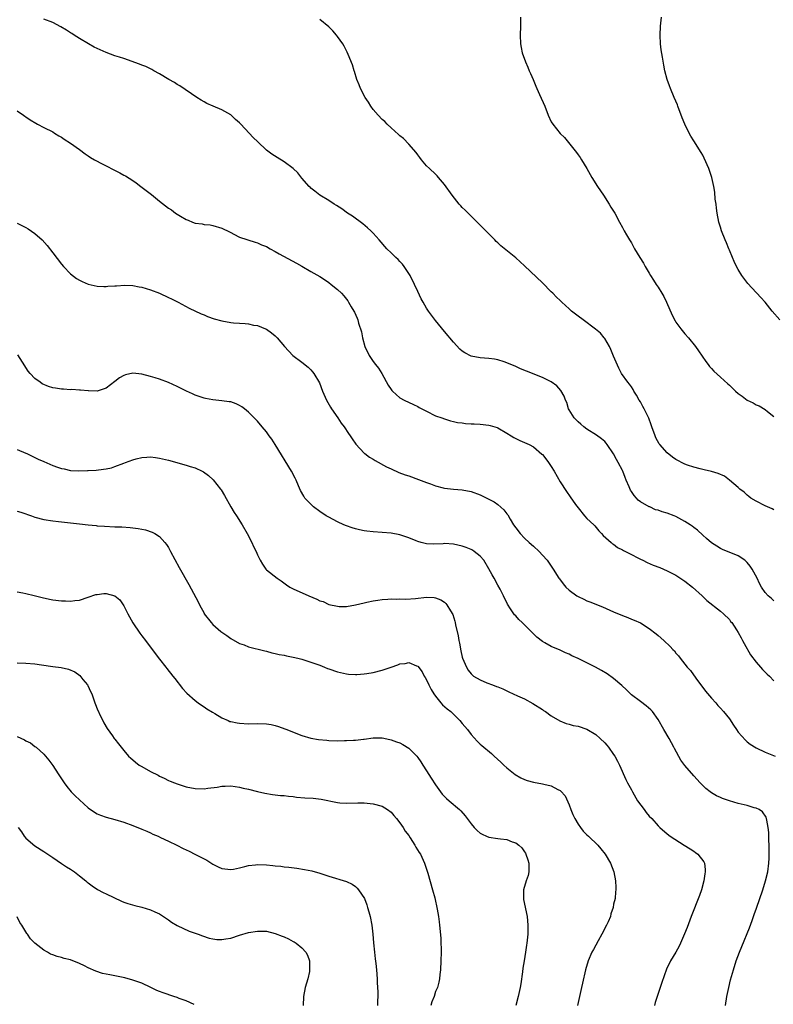
# Model space of a CAD drawing. Units: inches. Extents: x 2505000 to 2508000, y 1542000 to 1545000.
# Drawn here: x 2507292 to 2507461, y 1544253 to 1544474 of the extents above; entities that cross this region are included whole.
import ezdxf

# ---------------------------------------------------------------- set-up
doc = ezdxf.new("R2010")
doc.units = ezdxf.units.IN
doc.header["$MEASUREMENT"] = 0
doc.layers.add('LD25051542_10ft', color=102, linetype='Continuous')

msp = doc.modelspace()

# ---------------------------------------------------------------- linework, layer by layer
at = {"layer": 'LD25051542_10ft'}
for points, elevation in [([(2507404.06, 1544475), (2507404.06, 1544473), (2507404.03, 1544471), (2507404.07, 1544469), (2507404.21, 1544468.21), (2507404.44, 1544467), (2507405.17, 1544465), (2507405.76, 1544463.76), (2507406.05, 1544463), (2507406.36, 1544462.36), (2507406.92, 1544461), (2507407.55, 1544459.55), (2507407.75, 1544459), (2507408.37, 1544457.63), (2507409.52, 1544455), (2507410.29, 1544453), (2507411, 1544451.54), (2507411.31, 1544451), (2507413, 1544448.91), (2507413.96, 1544447.97), (2507414.88, 1544446.88), (2507416.64, 1544444.64), (2507417, 1544444.13), (2507417.48, 1544443.48), (2507417.79, 1544443), (2507419, 1544441.04), (2507420.13, 1544439), (2507421.34, 1544437), (2507422.71, 1544435), (2507424.02, 1544433), (2507424.37, 1544432.37), (2507425.23, 1544431), (2507426.31, 1544429), (2507427, 1544427.76), (2507427.39, 1544427), (2507427.9, 1544426.1), (2507428.56, 1544425), (2507428.74, 1544424.74), (2507429, 1544424.31), (2507429.46, 1544423.46), (2507429.68, 1544423), (2507430.91, 1544421), (2507431.73, 1544419.73), (2507432.11, 1544419), (2507433, 1544417.52), (2507433.28, 1544417), (2507433.96, 1544415.96), (2507434.54, 1544415), (2507435, 1544414.33), (2507435.85, 1544413), (2507436.27, 1544412.27), (2507436.89, 1544411), (2507438.11, 1544408.11), (2507438.8, 1544406.8), (2507439, 1544406.5), (2507440.1, 1544405), (2507441, 1544403.9), (2507441.79, 1544403), (2507443.37, 1544401), (2507444.05, 1544400.05), (2507445.67, 1544397.67), (2507446.22, 1544397), (2507446.55, 1544396.55), (2507447, 1544396.09), (2507447.51, 1544395.51), (2507449, 1544394.15), (2507450.64, 1544392.64), (2507451, 1544392.33), (2507451.69, 1544391.69), (2507452.4, 1544391), (2507453, 1544390.49), (2507453.88, 1544389.88), (2507455, 1544389), (2507456.36, 1544388.36), (2507457, 1544387.94), (2507457.7, 1544387.7), (2507459, 1544386.91), (2507459.57, 1544386.43), (2507461, 1544385.28)], 7480), ([(2507462.32, 1544407), (2507460.58, 1544409), (2507459.02, 1544411.02), (2507458.03, 1544412.03), (2507457.17, 1544413), (2507457, 1544413.17), (2507455.17, 1544415.17), (2507453.77, 1544417), (2507453, 1544418.31), (2507452.58, 1544419), (2507452.1, 1544420.1), (2507451.69, 1544421), (2507451, 1544422.65), (2507450.88, 1544423), (2507450.32, 1544424.32), (2507450.06, 1544425), (2507449.26, 1544427), (2507449, 1544427.82), (2507448.64, 1544429), (2507448.26, 1544431), (2507448.14, 1544432.14), (2507448, 1544433), (2507447.84, 1544434.16), (2507447.7, 1544435.7), (2507447.51, 1544437), (2507447.09, 1544439), (2507446.38, 1544441), (2507445.34, 1544443.34), (2507445, 1544444.01), (2507444.63, 1544444.63), (2507443, 1544447.26), (2507442.31, 1544448.31), (2507441.93, 1544449), (2507440.96, 1544451), (2507440.4, 1544452.4), (2507439.44, 1544455), (2507439.31, 1544455.31), (2507438.63, 1544457), (2507437.79, 1544459), (2507437.56, 1544459.56), (2507437.04, 1544461.04), (2507436.52, 1544463), (2507436.26, 1544464.26), (2507436, 1544466), (2507435.71, 1544467.71), (2507435.54, 1544469), (2507435.42, 1544471), (2507435.52, 1544473), (2507435.65, 1544474.35), (2507435.74, 1544475)], 7490), ([(2507461, 1544343.91), (2507460.42, 1544344.42), (2507459.71, 1544345), (2507459, 1544345.77), (2507458.23, 1544347), (2507457.78, 1544347.78), (2507457.21, 1544349), (2507456.14, 1544351), (2507455.68, 1544351.68), (2507455, 1544352.51), (2507454.75, 1544352.75), (2507454.43, 1544353), (2507453, 1544353.98), (2507449.45, 1544355.45), (2507449, 1544355.67), (2507448.16, 1544356.16), (2507447, 1544356.9), (2507445.89, 1544357.89), (2507445, 1544358.62), (2507443.81, 1544359.81), (2507443, 1544360.34), (2507442.66, 1544360.66), (2507442.18, 1544361), (2507441, 1544361.74), (2507439, 1544362.83), (2507438.62, 1544363), (2507437, 1544363.6), (2507435.88, 1544363.88), (2507435, 1544364.24), (2507434.37, 1544364.37), (2507433.11, 1544365), (2507433, 1544365.04), (2507431, 1544366.16), (2507430.51, 1544366.51), (2507430.17, 1544367), (2507429.59, 1544367.59), (2507429, 1544368.49), (2507428.78, 1544368.78), (2507428.47, 1544369.53), (2507427.79, 1544371), (2507427.57, 1544371.57), (2507427.08, 1544373), (2507427, 1544373.19), (2507426.03, 1544375), (2507425.64, 1544375.64), (2507425, 1544376.92), (2507423.55, 1544379), (2507423.31, 1544379.31), (2507423, 1544379.69), (2507422.29, 1544380.29), (2507421.13, 1544381.13), (2507419, 1544382.5), (2507418.33, 1544383), (2507417.62, 1544383.62), (2507417, 1544384.12), (2507416.14, 1544385), (2507415, 1544386.79), (2507414.88, 1544387), (2507414.45, 1544388.45), (2507414.17, 1544389), (2507413.88, 1544389.88), (2507413.14, 1544391.14), (2507412.21, 1544392.21), (2507411, 1544393.13), (2507409, 1544394.08), (2507405.46, 1544395.46), (2507404.05, 1544396.05), (2507403, 1544396.52), (2507401, 1544397.39), (2507400.43, 1544397.57), (2507399, 1544398.06), (2507398.21, 1544398.21), (2507397, 1544398.37), (2507395, 1544398.51), (2507393, 1544398.88), (2507391.59, 1544399.59), (2507391, 1544399.99), (2507390.46, 1544400.46), (2507389, 1544401.98), (2507387, 1544404.42), (2507385, 1544406.91), (2507384.09, 1544408.09), (2507383.44, 1544409), (2507383, 1544409.65), (2507382.21, 1544411), (2507381.78, 1544411.78), (2507381, 1544413.37), (2507380.25, 1544415), (2507379.28, 1544417), (2507379, 1544417.47), (2507377.97, 1544419), (2507377.55, 1544419.55), (2507377, 1544420.15), (2507376.58, 1544420.58), (2507376.11, 1544421), (2507375, 1544422.11), (2507374.06, 1544423), (2507372.32, 1544425), (2507371, 1544426.47), (2507370.49, 1544427), (2507369.71, 1544427.71), (2507368.63, 1544428.63), (2507366.31, 1544430.31), (2507365.24, 1544431), (2507363.94, 1544431.94), (2507362.73, 1544432.73), (2507362.26, 1544433), (2507361, 1544433.82), (2507359, 1544435), (2507357.91, 1544435.91), (2507357, 1544436.6), (2507356.81, 1544436.81), (2507356.6, 1544437), (2507355, 1544438.82), (2507354.05, 1544440.05), (2507353.05, 1544441), (2507351, 1544442.55), (2507349.46, 1544443.46), (2507348.24, 1544444.24), (2507347, 1544445.17), (2507345.09, 1544447), (2507344, 1544448), (2507343.16, 1544449), (2507341.24, 1544451), (2507341, 1544451.29), (2507340.06, 1544452.06), (2507339, 1544453.07), (2507337, 1544454.18), (2507335.02, 1544455), (2507333.62, 1544455.62), (2507333, 1544456.01), (2507332.36, 1544456.36), (2507331.39, 1544457), (2507327.59, 1544459.59), (2507327, 1544459.92), (2507326.36, 1544460.36), (2507325.11, 1544461), (2507323, 1544462.28), (2507321.71, 1544463), (2507321.27, 1544463.27), (2507319.92, 1544463.92), (2507319, 1544464.27), (2507318.49, 1544464.49), (2507315, 1544465.7), (2507314, 1544466.01), (2507313, 1544466.35), (2507311, 1544467.07), (2507309.66, 1544467.66), (2507308.31, 1544468.31), (2507307.03, 1544469), (2507305, 1544470.25), (2507303.83, 1544471), (2507303.34, 1544471.34), (2507303, 1544471.54), (2507302.13, 1544472.13), (2507300.86, 1544472.86), (2507299, 1544473.83), (2507297, 1544474.59)], 7460), ([(2507461, 1544364.32), (2507460.59, 1544364.59), (2507459.58, 1544365), (2507459, 1544365.26), (2507457, 1544366.26), (2507455.8, 1544367), (2507455.37, 1544367.37), (2507455, 1544367.65), (2507454.29, 1544368.29), (2507453.35, 1544369), (2507453, 1544369.34), (2507451.04, 1544371.04), (2507449.89, 1544371.89), (2507448.49, 1544372.49), (2507447, 1544372.92), (2507445.31, 1544373.31), (2507444.43, 1544373.57), (2507443, 1544373.91), (2507441.61, 1544374.39), (2507441, 1544374.58), (2507439, 1544375.63), (2507438.21, 1544376.21), (2507437, 1544377.15), (2507435.34, 1544379), (2507435.2, 1544379.2), (2507434.5, 1544380.5), (2507434.29, 1544381), (2507433.61, 1544383), (2507433.46, 1544383.46), (2507432.92, 1544384.92), (2507431.88, 1544387), (2507431.55, 1544387.55), (2507431, 1544388.6), (2507430.77, 1544389), (2507430.11, 1544390.11), (2507429.56, 1544391), (2507429.37, 1544391.37), (2507429, 1544391.96), (2507428.55, 1544392.55), (2507428.17, 1544393), (2507426.8, 1544395), (2507426.14, 1544396.14), (2507425, 1544398.83), (2507424.39, 1544400.39), (2507424.07, 1544401), (2507423, 1544402.83), (2507422.88, 1544403), (2507422.05, 1544404.05), (2507420.96, 1544404.96), (2507418.15, 1544407), (2507417, 1544407.86), (2507415.56, 1544409), (2507415, 1544409.49), (2507413.33, 1544411), (2507413, 1544411.34), (2507412.15, 1544412.15), (2507411.31, 1544413), (2507411, 1544413.34), (2507409, 1544415.32), (2507405, 1544419.15), (2507404.02, 1544420.02), (2507403, 1544420.95), (2507399.65, 1544423.65), (2507399, 1544424.3), (2507398.63, 1544424.63), (2507398.3, 1544425), (2507394.37, 1544429), (2507391.64, 1544431.64), (2507391, 1544432.3), (2507390.65, 1544432.65), (2507390.32, 1544433), (2507388.71, 1544435), (2507387, 1544437.45), (2507385.69, 1544439), (2507385.36, 1544439.36), (2507385, 1544439.73), (2507383.62, 1544441), (2507383, 1544441.65), (2507381.82, 1544443), (2507381.48, 1544443.48), (2507381, 1544444.07), (2507380.61, 1544444.61), (2507379, 1544446.47), (2507377.78, 1544447.78), (2507377, 1544448.4), (2507376.7, 1544448.7), (2507375, 1544450.16), (2507374.11, 1544451), (2507373.57, 1544451.57), (2507373, 1544452.03), (2507372.09, 1544453), (2507371, 1544454.3), (2507370.47, 1544455), (2507369.94, 1544455.94), (2507369.19, 1544457), (2507368.12, 1544459), (2507367.85, 1544459.85), (2507367.33, 1544461), (2507366.78, 1544462.78), (2507366.69, 1544463), (2507366.32, 1544464.32), (2507365.38, 1544466.62), (2507365.17, 1544467.17), (2507364.5, 1544468.5), (2507364.19, 1544469), (2507363, 1544470.71), (2507362.77, 1544471), (2507361.94, 1544471.94), (2507361, 1544472.87), (2507359, 1544474.5)], 7470), ([(2507291, 1544453.98), (2507292.48, 1544453), (2507292.77, 1544452.77), (2507293, 1544452.64), (2507293.95, 1544451.95), (2507295.21, 1544451.21), (2507295.63, 1544451), (2507297, 1544450.24), (2507299, 1544449.23), (2507299.42, 1544449), (2507300.4, 1544448.4), (2507301, 1544448.03), (2507301.6, 1544447.61), (2507303, 1544446.68), (2507305, 1544445.27), (2507306.32, 1544444.32), (2507307, 1544443.89), (2507307.52, 1544443.52), (2507308.4, 1544443), (2507309, 1544442.66), (2507309.7, 1544442.3), (2507311, 1544441.59), (2507312.73, 1544440.73), (2507314.07, 1544440.07), (2507315, 1544439.56), (2507315.38, 1544439.38), (2507317, 1544438.32), (2507317.78, 1544437.78), (2507318.82, 1544437), (2507321.19, 1544435.19), (2507323, 1544433.72), (2507325, 1544432.14), (2507325.71, 1544431.71), (2507326.61, 1544431), (2507327, 1544430.73), (2507327.72, 1544430.28), (2507329, 1544429.57), (2507329.44, 1544429.44), (2507330.38, 1544429), (2507331, 1544428.77), (2507332.57, 1544428.57), (2507333, 1544428.47), (2507334.34, 1544428.34), (2507335, 1544428.23), (2507337, 1544427.62), (2507337.41, 1544427.41), (2507338.28, 1544427), (2507339, 1544426.61), (2507339.72, 1544426.28), (2507341, 1544425.63), (2507344.48, 1544424.48), (2507345, 1544424.35), (2507345.91, 1544423.91), (2507347, 1544423.47), (2507347.83, 1544423), (2507349, 1544422.4), (2507349.87, 1544421.87), (2507353.73, 1544419.73), (2507355, 1544419.06), (2507357, 1544417.92), (2507359, 1544416.74), (2507360.06, 1544416.06), (2507361, 1544415.43), (2507361.58, 1544415), (2507363, 1544413.83), (2507363.84, 1544413), (2507364.4, 1544412.4), (2507365.28, 1544411.28), (2507365.45, 1544411), (2507366.07, 1544409.93), (2507366.63, 1544409), (2507366.76, 1544408.76), (2507367.38, 1544407.38), (2507367.53, 1544407), (2507367.72, 1544406.28), (2507368.36, 1544404.36), (2507368.58, 1544403), (2507369.11, 1544401), (2507370.09, 1544399), (2507371, 1544397.63), (2507371.52, 1544397), (2507372.17, 1544396.17), (2507372.93, 1544395), (2507374.36, 1544392.36), (2507375, 1544391.37), (2507375.16, 1544391.16), (2507375.31, 1544391), (2507377, 1544389.54), (2507377.97, 1544389), (2507380.01, 1544388.01), (2507381, 1544387.56), (2507381.35, 1544387.35), (2507383, 1544386.48), (2507385, 1544385.49), (2507386.39, 1544385), (2507387, 1544384.75), (2507388.33, 1544384.33), (2507389, 1544384.21), (2507389.96, 1544383.96), (2507391, 1544383.89), (2507391.75, 1544383.75), (2507393, 1544383.7), (2507393.64, 1544383.64), (2507395, 1544383.6), (2507397, 1544383.38), (2507397.3, 1544383.3), (2507398.3, 1544383), (2507398.81, 1544382.81), (2507399, 1544382.74), (2507401, 1544381.56), (2507401.99, 1544381), (2507402.6, 1544380.6), (2507403, 1544380.38), (2507403.94, 1544379.94), (2507405, 1544379.5), (2507406, 1544379), (2507407, 1544378.46), (2507408.88, 1544376.88), (2507409, 1544376.75), (2507409.79, 1544375.79), (2507410.37, 1544375), (2507411, 1544374.06), (2507411.64, 1544373), (2507413, 1544370.61), (2507414.44, 1544368.44), (2507415.27, 1544367.27), (2507416.43, 1544365.57), (2507417, 1544364.77), (2507418.46, 1544363), (2507419, 1544362.41), (2507420.53, 1544361), (2507420.76, 1544360.76), (2507421.65, 1544359.65), (2507422.29, 1544359), (2507422.61, 1544358.61), (2507424.41, 1544357), (2507424.74, 1544356.74), (2507425, 1544356.62), (2507425.88, 1544355.88), (2507427, 1544355.39), (2507427.22, 1544355.22), (2507427.7, 1544355), (2507429, 1544354.28), (2507430.42, 1544353.58), (2507431, 1544353.25), (2507431.58, 1544353), (2507432.5, 1544352.5), (2507433.91, 1544351.91), (2507435.35, 1544351.35), (2507437, 1544350.67), (2507438.09, 1544350.09), (2507439, 1544349.65), (2507441, 1544348.34), (2507442.72, 1544347), (2507444.9, 1544345), (2507445.95, 1544343.95), (2507449, 1544341.61), (2507449.69, 1544341), (2507451, 1544339.69), (2507451.28, 1544339.28), (2507451.51, 1544339), (2507452.62, 1544337.38), (2507453, 1544336.8), (2507453.61, 1544335.61), (2507453.96, 1544335), (2507454.28, 1544334.28), (2507455.73, 1544331.73), (2507457, 1544330.09), (2507458, 1544329), (2507458.47, 1544328.47), (2507459.45, 1544327.45), (2507459.99, 1544327), (2507461, 1544325.9)], 7450), ([(2507291, 1544428.77), (2507293, 1544427.75), (2507293.48, 1544427.48), (2507295, 1544426.42), (2507296.64, 1544425), (2507297.76, 1544423.76), (2507299, 1544422.07), (2507301, 1544419.51), (2507301.44, 1544419), (2507303, 1544417.37), (2507304.35, 1544416.35), (2507305, 1544415.92), (2507305.61, 1544415.61), (2507307, 1544415.02), (2507309, 1544414.59), (2507310.48, 1544414.48), (2507311, 1544414.51), (2507311.42, 1544414.58), (2507313, 1544414.64), (2507313.32, 1544414.68), (2507315.22, 1544414.78), (2507317, 1544414.72), (2507318.45, 1544414.45), (2507319, 1544414.37), (2507321, 1544413.77), (2507323, 1544413.01), (2507325, 1544412.08), (2507325.71, 1544411.71), (2507327.17, 1544411), (2507329.65, 1544409.65), (2507332.36, 1544408.36), (2507333, 1544408.12), (2507333.78, 1544407.78), (2507335.28, 1544407.28), (2507337, 1544406.8), (2507339, 1544406.44), (2507339.62, 1544406.38), (2507341, 1544406.28), (2507342.21, 1544406.21), (2507343, 1544406.11), (2507344.14, 1544405.86), (2507345, 1544405.72), (2507346.8, 1544405), (2507347, 1544404.91), (2507348.13, 1544404.13), (2507349, 1544403.4), (2507349.2, 1544403.2), (2507349.4, 1544403), (2507351.1, 1544401), (2507352.94, 1544399), (2507355, 1544397.5), (2507356.41, 1544396.41), (2507357, 1544395.79), (2507357.37, 1544395.37), (2507357.65, 1544395), (2507358.9, 1544392.9), (2507359.64, 1544391), (2507360.48, 1544389), (2507361.39, 1544387.39), (2507361.63, 1544387), (2507363.05, 1544385), (2507363.83, 1544383.83), (2507364.48, 1544383), (2507365.46, 1544381.46), (2507365.83, 1544381), (2507366.28, 1544380.28), (2507367.13, 1544379.13), (2507369, 1544377.11), (2507369.12, 1544377), (2507370.17, 1544376.17), (2507371, 1544375.7), (2507371.42, 1544375.42), (2507374.01, 1544374.01), (2507375, 1544373.53), (2507376.75, 1544372.75), (2507378.21, 1544372.21), (2507379, 1544371.96), (2507381.19, 1544371.19), (2507383, 1544370.49), (2507383.85, 1544370.15), (2507385, 1544369.74), (2507386.73, 1544369.27), (2507387, 1544369.2), (2507389, 1544369), (2507391, 1544368.87), (2507393, 1544368.44), (2507395, 1544367.69), (2507395.48, 1544367.48), (2507396.51, 1544367), (2507398.16, 1544366.16), (2507399, 1544365.52), (2507400.37, 1544364.37), (2507401, 1544363.46), (2507401.21, 1544363.21), (2507401.75, 1544362.25), (2507402.54, 1544361), (2507403, 1544360.33), (2507404.03, 1544359), (2507405, 1544357.98), (2507406.06, 1544357), (2507407, 1544356.16), (2507408.25, 1544355), (2507409, 1544354.19), (2507410.06, 1544353), (2507411.43, 1544351), (2507412.69, 1544349), (2507412.82, 1544348.82), (2507413.69, 1544347.69), (2507414.28, 1544347), (2507415, 1544346.31), (2507416.75, 1544345), (2507417, 1544344.84), (2507418.28, 1544344.28), (2507419, 1544343.93), (2507419.68, 1544343.68), (2507422.52, 1544342.52), (2507425, 1544341.41), (2507427, 1544340.58), (2507428.16, 1544340.16), (2507429, 1544339.8), (2507429.58, 1544339.58), (2507431, 1544338.94), (2507433, 1544337.7), (2507434.52, 1544336.52), (2507435, 1544336.08), (2507436.25, 1544335), (2507437.67, 1544333.67), (2507438.27, 1544333), (2507438.64, 1544332.64), (2507439, 1544332.17), (2507439.54, 1544331.54), (2507439.91, 1544331), (2507441.5, 1544329), (2507442.23, 1544328.23), (2507443.44, 1544326.56), (2507445.63, 1544323.63), (2507447, 1544322), (2507447.92, 1544321), (2507448.4, 1544320.4), (2507449, 1544319.78), (2507449.68, 1544319), (2507451, 1544317.36), (2507451.93, 1544315.93), (2507452.56, 1544315), (2507453, 1544314.42), (2507454.58, 1544312.58), (2507455, 1544312.19), (2507455.68, 1544311.68), (2507457, 1544310.84), (2507459, 1544309.92), (2507461.29, 1544309)], 7440), ([(2507450.15, 1544253), (2507450.4, 1544255), (2507450.85, 1544257), (2507451.27, 1544258.73), (2507451.89, 1544261), (2507452.55, 1544263), (2507453.29, 1544265), (2507453.77, 1544266.23), (2507455.53, 1544270.47), (2507456.1, 1544272.1), (2507456.6, 1544273.4), (2507457.12, 1544274.88), (2507458.5, 1544279), (2507459.12, 1544281), (2507459.61, 1544283), (2507459.87, 1544285), (2507459.93, 1544286.07), (2507459.95, 1544287), (2507459.91, 1544289), (2507459.84, 1544290.16), (2507459.83, 1544291), (2507459.84, 1544291.84), (2507459.72, 1544293), (2507459.39, 1544294.61), (2507459.36, 1544295), (2507459.27, 1544295.27), (2507458.47, 1544296.47), (2507457.68, 1544297), (2507457, 1544297.33), (2507456.58, 1544297.42), (2507455, 1544297.89), (2507453, 1544298.36), (2507451, 1544298.93), (2507449.48, 1544299.48), (2507449, 1544299.72), (2507448.12, 1544300.12), (2507447, 1544300.78), (2507446.68, 1544301), (2507445.73, 1544301.73), (2507445, 1544302.4), (2507444.42, 1544303), (2507443, 1544304.57), (2507441, 1544306.89), (2507440.09, 1544308.09), (2507438.69, 1544310.69), (2507438.55, 1544311), (2507437.99, 1544311.99), (2507437.47, 1544313), (2507436.27, 1544315), (2507435, 1544317.22), (2507433.72, 1544319), (2507433.39, 1544319.39), (2507432.34, 1544320.34), (2507431, 1544321.28), (2507429, 1544322.81), (2507428.79, 1544323), (2507427.89, 1544323.89), (2507426.86, 1544324.86), (2507425, 1544326.48), (2507423.53, 1544327.53), (2507422.26, 1544328.26), (2507420.94, 1544329), (2507417.06, 1544330.94), (2507415.58, 1544331.58), (2507415, 1544331.91), (2507414.2, 1544332.2), (2507413, 1544332.81), (2507411, 1544333.64), (2507409.54, 1544334.46), (2507409, 1544334.75), (2507407.76, 1544335.76), (2507407, 1544336.47), (2507405, 1544338.48), (2507404.46, 1544339), (2507403.69, 1544339.69), (2507403, 1544340.51), (2507402.76, 1544340.76), (2507401.87, 1544342.13), (2507401.16, 1544343.16), (2507401, 1544343.5), (2507400.47, 1544344.47), (2507400.24, 1544345), (2507399.49, 1544346.51), (2507399, 1544347.45), (2507398.15, 1544349), (2507397.72, 1544349.72), (2507397, 1544351.12), (2507395.83, 1544353), (2507395, 1544353.97), (2507393.7, 1544355), (2507393.28, 1544355.28), (2507393, 1544355.44), (2507391.89, 1544355.89), (2507391, 1544356.21), (2507389, 1544356.64), (2507387, 1544356.75), (2507386.72, 1544356.72), (2507384.63, 1544356.63), (2507383, 1544356.68), (2507381.74, 1544357), (2507381, 1544357.21), (2507380.65, 1544357.35), (2507379, 1544358.07), (2507377.42, 1544358.58), (2507377, 1544358.73), (2507375, 1544359.09), (2507371, 1544359.4), (2507369.57, 1544359.57), (2507369, 1544359.66), (2507367.88, 1544359.88), (2507367, 1544360.1), (2507366.3, 1544360.3), (2507365, 1544360.75), (2507364.38, 1544361), (2507363, 1544361.62), (2507361, 1544362.67), (2507360.43, 1544363), (2507359, 1544363.97), (2507357.62, 1544365), (2507357, 1544365.58), (2507355.64, 1544367), (2507355.38, 1544367.38), (2507354.67, 1544368.67), (2507354.23, 1544369.77), (2507353.71, 1544371), (2507353.46, 1544371.46), (2507352.68, 1544373), (2507349, 1544379), (2507348.19, 1544380.19), (2507347.62, 1544381), (2507347, 1544381.84), (2507346.06, 1544383), (2507345, 1544384.23), (2507344.28, 1544385), (2507343, 1544386.29), (2507342.12, 1544387), (2507341.49, 1544387.49), (2507341, 1544387.8), (2507340.18, 1544388.18), (2507339, 1544388.57), (2507338.64, 1544388.64), (2507337, 1544388.84), (2507335, 1544389.03), (2507333.32, 1544389.32), (2507333, 1544389.4), (2507331, 1544390.08), (2507330.37, 1544390.37), (2507329.03, 1544391.03), (2507327, 1544392.06), (2507325, 1544392.95), (2507323, 1544393.68), (2507322, 1544394), (2507321, 1544394.3), (2507319, 1544394.84), (2507317, 1544395.06), (2507315.33, 1544394.67), (2507315, 1544394.53), (2507314.02, 1544393.98), (2507313, 1544393.15), (2507311, 1544391.65), (2507309, 1544391), (2507307.08, 1544391.08), (2507307, 1544391.07), (2507305.23, 1544391.23), (2507305, 1544391.22), (2507303.34, 1544391.34), (2507303, 1544391.33), (2507301.46, 1544391.46), (2507301, 1544391.48), (2507299.67, 1544391.67), (2507299, 1544391.78), (2507298.03, 1544392.03), (2507296.63, 1544392.63), (2507296.22, 1544393), (2507295, 1544393.85), (2507293.93, 1544395), (2507293.51, 1544395.51), (2507293, 1544396.35), (2507292.72, 1544396.72), (2507291.15, 1544399.15)], 7430), ([(2507291, 1544377.88), (2507293, 1544377.09), (2507293.2, 1544377), (2507294.38, 1544376.38), (2507295, 1544376.1), (2507295.75, 1544375.75), (2507297, 1544375.19), (2507299, 1544374.33), (2507300.08, 1544373.92), (2507301, 1544373.62), (2507301.55, 1544373.55), (2507303, 1544373.21), (2507304.87, 1544373.13), (2507306.84, 1544373.16), (2507307, 1544373.18), (2507308.78, 1544373.22), (2507309.33, 1544373.33), (2507311, 1544373.52), (2507312.2, 1544373.8), (2507313, 1544374.05), (2507315, 1544374.84), (2507315.34, 1544375), (2507317, 1544375.61), (2507317.78, 1544375.78), (2507319, 1544376.11), (2507320.15, 1544376.15), (2507321, 1544376.23), (2507322.07, 1544376.07), (2507323, 1544375.97), (2507325, 1544375.49), (2507329, 1544374.39), (2507329.92, 1544374.08), (2507331, 1544373.75), (2507332.59, 1544373), (2507332.86, 1544372.86), (2507334.02, 1544372.02), (2507335.06, 1544371.06), (2507336.71, 1544369), (2507336.82, 1544368.82), (2507337.58, 1544367.58), (2507339.04, 1544365), (2507339.78, 1544363.78), (2507340.3, 1544363), (2507341.57, 1544361), (2507342.71, 1544359), (2507343.75, 1544357), (2507344.13, 1544356.13), (2507344.69, 1544355), (2507345, 1544354.25), (2507345.62, 1544353), (2507346.11, 1544352.11), (2507346.91, 1544351), (2507347, 1544350.9), (2507349.39, 1544349), (2507350.36, 1544348.36), (2507351.52, 1544347.52), (2507352.28, 1544347), (2507353, 1544346.6), (2507356.5, 1544345), (2507358.3, 1544344.3), (2507359, 1544343.92), (2507359.72, 1544343.72), (2507361, 1544343.1), (2507363, 1544342.68), (2507363.35, 1544342.65), (2507365, 1544342.66), (2507367, 1544342.99), (2507369, 1544343.47), (2507369.57, 1544343.57), (2507371, 1544343.9), (2507372.03, 1544344.03), (2507373, 1544344.21), (2507374.27, 1544344.27), (2507375, 1544344.36), (2507376.31, 1544344.31), (2507377, 1544344.35), (2507378.31, 1544344.31), (2507380.46, 1544344.46), (2507383, 1544344.73), (2507384.66, 1544344.66), (2507385, 1544344.6), (2507386.15, 1544344.15), (2507387, 1544343.58), (2507387.31, 1544343.31), (2507387.55, 1544343), (2507388.34, 1544341.66), (2507388.86, 1544340.86), (2507389.35, 1544339.35), (2507389.42, 1544339), (2507389.5, 1544338.5), (2507390.06, 1544336.06), (2507390.21, 1544335), (2507390.36, 1544334.36), (2507390.67, 1544332.67), (2507391, 1544331.23), (2507391.05, 1544331.05), (2507391.95, 1544329), (2507392.35, 1544328.35), (2507393, 1544327.49), (2507393.25, 1544327.25), (2507393.56, 1544327), (2507395, 1544326.13), (2507396.49, 1544325.51), (2507397.77, 1544325), (2507398.69, 1544324.69), (2507399, 1544324.55), (2507400.12, 1544324.12), (2507401, 1544323.67), (2507401.48, 1544323.48), (2507403.43, 1544322.57), (2507405, 1544321.87), (2507406.87, 1544320.87), (2507409, 1544319.45), (2507409.26, 1544319.26), (2507409.66, 1544319), (2507411, 1544318.04), (2507412.94, 1544316.94), (2507414.35, 1544316.35), (2507415, 1544316.18), (2507415.92, 1544315.92), (2507417, 1544315.71), (2507419, 1544315.1), (2507421, 1544313.86), (2507421.96, 1544313), (2507423, 1544311.97), (2507423.46, 1544311.46), (2507423.85, 1544311), (2507425, 1544309.41), (2507425.28, 1544309), (2507425.87, 1544307.87), (2507426.31, 1544307), (2507427.73, 1544303.73), (2507428.11, 1544303), (2507429, 1544301.41), (2507429.2, 1544301), (2507430.37, 1544299), (2507431.84, 1544297), (2507432.34, 1544296.34), (2507433, 1544295.56), (2507433.55, 1544295), (2507435, 1544293.35), (2507435.37, 1544293), (2507437, 1544291.56), (2507437.71, 1544291), (2507440.82, 1544289), (2507442.17, 1544288.17), (2507443, 1544287.63), (2507443.39, 1544287.39), (2507443.91, 1544287), (2507445.29, 1544285.29), (2507445.38, 1544285), (2507445.57, 1544283.57), (2507445.54, 1544283), (2507445.45, 1544282.55), (2507445.23, 1544281), (2507444.7, 1544279), (2507444.27, 1544277.73), (2507442.42, 1544273), (2507441.49, 1544270.51), (2507440.93, 1544269.07), (2507440.01, 1544267), (2507439.71, 1544266.29), (2507439, 1544265), (2507437.8, 1544263), (2507436.88, 1544261.12), (2507435.84, 1544258.16), (2507435.48, 1544257), (2507435, 1544255.65), (2507434.79, 1544255), (2507434.36, 1544253.64), (2507434.21, 1544253)], 7420), ([(2507291, 1544364.08), (2507291.83, 1544363.83), (2507293, 1544363.43), (2507293.33, 1544363.33), (2507294.28, 1544363), (2507295, 1544362.72), (2507297, 1544362.16), (2507299, 1544361.84), (2507300.31, 1544361.69), (2507305, 1544361.16), (2507307, 1544360.98), (2507308.79, 1544360.79), (2507309, 1544360.78), (2507310.64, 1544360.64), (2507313, 1544360.56), (2507314.53, 1544360.53), (2507316.41, 1544360.41), (2507318.18, 1544360.18), (2507319, 1544359.98), (2507319.84, 1544359.84), (2507321.33, 1544359.33), (2507321.96, 1544359), (2507323, 1544358.33), (2507324.21, 1544357), (2507324.57, 1544356.57), (2507325, 1544355.88), (2507325.49, 1544355), (2507327.38, 1544351.38), (2507329.57, 1544347.57), (2507331.66, 1544343.66), (2507331.96, 1544343), (2507333, 1544341.11), (2507333.06, 1544341), (2507334.6, 1544339), (2507335, 1544338.61), (2507336.79, 1544337), (2507337, 1544336.83), (2507338.1, 1544336.11), (2507339, 1544335.42), (2507341, 1544334.33), (2507341.99, 1544333.99), (2507343, 1544333.6), (2507346.63, 1544332.63), (2507347, 1544332.57), (2507348.21, 1544332.21), (2507349, 1544332.09), (2507349.84, 1544331.84), (2507351, 1544331.66), (2507351.52, 1544331.52), (2507353, 1544331.25), (2507354.09, 1544331), (2507355, 1544330.77), (2507357, 1544330.15), (2507359, 1544329.41), (2507360.06, 1544329), (2507360.72, 1544328.72), (2507361, 1544328.61), (2507363, 1544327.94), (2507365, 1544327.48), (2507365.43, 1544327.43), (2507367, 1544327.33), (2507367.33, 1544327.33), (2507369, 1544327.47), (2507369.54, 1544327.54), (2507371, 1544327.8), (2507373, 1544328.3), (2507375, 1544329), (2507376.51, 1544329.49), (2507377, 1544329.72), (2507378.18, 1544329.82), (2507379, 1544330.02), (2507380.72, 1544329.28), (2507381, 1544329.19), (2507381.97, 1544327.97), (2507382.47, 1544327), (2507382.68, 1544326.68), (2507383, 1544326.13), (2507383.49, 1544325), (2507384, 1544324), (2507384.6, 1544323), (2507385, 1544322.45), (2507386.19, 1544321), (2507386.57, 1544320.57), (2507387.63, 1544319.63), (2507388.41, 1544319), (2507389.74, 1544317.74), (2507390.46, 1544317), (2507391, 1544316.34), (2507392.16, 1544315), (2507393, 1544313.89), (2507394.36, 1544312.36), (2507395, 1544311.73), (2507395.39, 1544311.39), (2507397.59, 1544309.59), (2507398.2, 1544309), (2507399.65, 1544307.65), (2507400.31, 1544307), (2507401, 1544306.39), (2507402.89, 1544304.89), (2507404.16, 1544304.16), (2507405, 1544303.77), (2507405.57, 1544303.57), (2507407, 1544303.14), (2507409, 1544302.78), (2507409.31, 1544302.69), (2507411, 1544302.34), (2507412.47, 1544301.53), (2507413, 1544301.28), (2507413.16, 1544301.16), (2507414.08, 1544300.08), (2507415, 1544298.08), (2507415.41, 1544297), (2507415.87, 1544295.87), (2507416.27, 1544295), (2507417, 1544293.73), (2507417.52, 1544293), (2507418.16, 1544292.16), (2507419, 1544291.33), (2507419.37, 1544291), (2507421.45, 1544289), (2507422.16, 1544288.16), (2507423.13, 1544287), (2507424.31, 1544285), (2507425.04, 1544283), (2507425.43, 1544281), (2507425.47, 1544279.47), (2507425.5, 1544279), (2507425.44, 1544278.56), (2507425.31, 1544277), (2507425, 1544275.74), (2507424.86, 1544275), (2507424.39, 1544273.61), (2507424.26, 1544273), (2507423.77, 1544271.77), (2507423.43, 1544271), (2507422.36, 1544269), (2507421.49, 1544267.49), (2507420.46, 1544265.55), (2507420.13, 1544265), (2507419.26, 1544263), (2507418.65, 1544261), (2507418.02, 1544257.98), (2507417.8, 1544257), (2507417.31, 1544255), (2507416.89, 1544253)], 7410), ([(2507291, 1544345.92), (2507292.32, 1544345.68), (2507293, 1544345.53), (2507294.87, 1544345.13), (2507296.65, 1544344.65), (2507298.29, 1544344.29), (2507299, 1544344.15), (2507301, 1544343.91), (2507301.91, 1544343.91), (2507303, 1544343.86), (2507303.99, 1544343.99), (2507305, 1544344.08), (2507307, 1544344.69), (2507308.71, 1544345.29), (2507309, 1544345.35), (2507310.49, 1544345.51), (2507311, 1544345.53), (2507313, 1544345), (2507314.09, 1544344.09), (2507314.85, 1544343), (2507315, 1544342.77), (2507315.91, 1544341), (2507317, 1544338.96), (2507318.61, 1544336.61), (2507319, 1544336.07), (2507319.82, 1544335), (2507322.03, 1544332.03), (2507323, 1544330.77), (2507324.41, 1544329), (2507324.66, 1544328.67), (2507326.01, 1544327), (2507326.43, 1544326.43), (2507328.19, 1544324.19), (2507329.13, 1544323.13), (2507331, 1544321.49), (2507331.66, 1544321), (2507332.45, 1544320.45), (2507333, 1544320.12), (2507333.66, 1544319.66), (2507334.89, 1544318.89), (2507335.43, 1544318.57), (2507337, 1544317.61), (2507338.4, 1544317), (2507338.82, 1544316.82), (2507339, 1544316.77), (2507340.47, 1544316.47), (2507341, 1544316.38), (2507343, 1544316.3), (2507345, 1544316.33), (2507347, 1544316.26), (2507348.08, 1544316.08), (2507349, 1544315.9), (2507349.7, 1544315.7), (2507351.18, 1544315.18), (2507351.58, 1544315), (2507353.96, 1544314.04), (2507355, 1544313.64), (2507357, 1544313.03), (2507358.74, 1544312.74), (2507360.56, 1544312.56), (2507361, 1544312.53), (2507363, 1544312.48), (2507364.52, 1544312.52), (2507365, 1544312.51), (2507366.6, 1544312.6), (2507367, 1544312.6), (2507368.81, 1544312.81), (2507369, 1544312.81), (2507371, 1544313.1), (2507373, 1544313.09), (2507374.72, 1544312.72), (2507375, 1544312.69), (2507376.24, 1544312.24), (2507377, 1544312.02), (2507377.66, 1544311.66), (2507379, 1544310.83), (2507380.76, 1544309), (2507381, 1544308.7), (2507381.7, 1544307.7), (2507382.17, 1544307), (2507383, 1544305.71), (2507384.03, 1544304.03), (2507385, 1544302.53), (2507386.47, 1544300.47), (2507387, 1544299.91), (2507387.46, 1544299.46), (2507388.03, 1544299), (2507390.36, 1544297), (2507390.69, 1544296.69), (2507391.62, 1544295.62), (2507393, 1544293.82), (2507393.69, 1544293), (2507394.34, 1544292.34), (2507395, 1544291.73), (2507395.46, 1544291.46), (2507396.44, 1544291), (2507397, 1544290.78), (2507399, 1544290.51), (2507399.61, 1544290.4), (2507401, 1544290.25), (2507402.22, 1544289.78), (2507403, 1544289.55), (2507403.72, 1544289), (2507404.39, 1544288.39), (2507405, 1544287.51), (2507405.19, 1544287.19), (2507405.27, 1544287), (2507405.71, 1544285.71), (2507405.94, 1544285), (2507405.93, 1544283.93), (2507405.96, 1544283), (2507405.77, 1544282.23), (2507405.35, 1544281), (2507404.78, 1544279), (2507404.77, 1544277.23), (2507404.75, 1544277), (2507404.78, 1544276.78), (2507405.56, 1544273), (2507405.76, 1544271), (2507405.71, 1544269), (2507405.5, 1544267), (2507405.43, 1544266.57), (2507405.21, 1544265), (2507404.88, 1544263), (2507404.6, 1544261.4), (2507404.53, 1544260.53), (2507404.13, 1544257.87), (2507404.02, 1544257), (2507403.58, 1544255), (2507403, 1544252.98)], 7400), ([(2507291, 1544329.99), (2507293, 1544329.92), (2507295, 1544329.74), (2507296.46, 1544329.54), (2507299, 1544329.16), (2507300.92, 1544328.92), (2507302.58, 1544328.58), (2507303.97, 1544327.97), (2507305.09, 1544327.09), (2507305.79, 1544326.21), (2507306.79, 1544325), (2507306.87, 1544324.87), (2507307.53, 1544323.53), (2507307.76, 1544323), (2507308.49, 1544321), (2507308.62, 1544320.62), (2507309, 1544319.65), (2507309.81, 1544317.81), (2507310.25, 1544317), (2507310.47, 1544316.47), (2507311.21, 1544315.21), (2507312.41, 1544313.59), (2507312.83, 1544313), (2507313, 1544312.8), (2507313.77, 1544311.77), (2507314.39, 1544311), (2507315, 1544310.31), (2507316.06, 1544309), (2507316.54, 1544308.54), (2507317, 1544308.17), (2507317.63, 1544307.63), (2507318.46, 1544307), (2507319, 1544306.68), (2507321, 1544305.58), (2507322.72, 1544304.72), (2507323, 1544304.54), (2507324.08, 1544304.08), (2507325, 1544303.56), (2507325.41, 1544303.41), (2507326.35, 1544303), (2507327, 1544302.75), (2507329, 1544302.13), (2507331, 1544301.73), (2507333, 1544301.69), (2507333.82, 1544301.82), (2507335.94, 1544302.06), (2507337, 1544302.25), (2507337.75, 1544302.25), (2507339, 1544302.3), (2507341, 1544302.03), (2507341.82, 1544301.82), (2507343, 1544301.56), (2507345, 1544301.05), (2507346.67, 1544300.67), (2507348.38, 1544300.38), (2507350.17, 1544300.17), (2507351, 1544300.13), (2507351.98, 1544299.98), (2507353, 1544299.91), (2507353.8, 1544299.8), (2507355.66, 1544299.66), (2507357.54, 1544299.54), (2507359.34, 1544299.34), (2507363, 1544298.58), (2507363.47, 1544298.53), (2507365, 1544298.41), (2507367.51, 1544298.49), (2507369, 1544298.52), (2507371, 1544298.33), (2507373, 1544297.76), (2507374.21, 1544297), (2507375, 1544296.41), (2507375.64, 1544295.64), (2507376.21, 1544295), (2507377, 1544293.99), (2507377.72, 1544293), (2507378.19, 1544292.19), (2507379, 1544291.15), (2507379.32, 1544290.68), (2507380.38, 1544289), (2507380.59, 1544288.59), (2507381.34, 1544287.34), (2507381.59, 1544287), (2507382.52, 1544285), (2507383.26, 1544282.74), (2507384.34, 1544279), (2507384.83, 1544277.17), (2507385.39, 1544274.61), (2507385.65, 1544273), (2507385.78, 1544271.78), (2507385.89, 1544271), (2507386.15, 1544268.15), (2507386.21, 1544267), (2507386.23, 1544265.77), (2507386.26, 1544265), (2507386.21, 1544263), (2507386.09, 1544261), (2507385.97, 1544259.97), (2507385.89, 1544259), (2507385.75, 1544258.25), (2507385.42, 1544257), (2507385, 1544256.1), (2507384.66, 1544255), (2507384.16, 1544253.84), (2507383.96, 1544253)], 7390), ([(2507291, 1544313.42), (2507292.68, 1544312.68), (2507293, 1544312.46), (2507294.02, 1544312.02), (2507295, 1544311.21), (2507295.13, 1544311.13), (2507295.26, 1544311), (2507297, 1544309.43), (2507298.11, 1544308.11), (2507299, 1544306.91), (2507300.24, 1544305), (2507301.57, 1544303), (2507302.18, 1544302.18), (2507303.18, 1544301), (2507304.07, 1544300.07), (2507305, 1544299.17), (2507307, 1544297.38), (2507308.42, 1544296.42), (2507309, 1544296.08), (2507309.77, 1544295.77), (2507311, 1544295.3), (2507313, 1544294.76), (2507315, 1544294.15), (2507317, 1544293.42), (2507319, 1544292.63), (2507320.13, 1544292.13), (2507321, 1544291.78), (2507321.51, 1544291.51), (2507322.72, 1544291), (2507323.24, 1544290.76), (2507325, 1544289.89), (2507326.92, 1544289), (2507328.28, 1544288.28), (2507329.64, 1544287.64), (2507330.94, 1544287), (2507333, 1544285.91), (2507333.61, 1544285.61), (2507335, 1544284.72), (2507336.16, 1544284.16), (2507337, 1544283.79), (2507337.68, 1544283.68), (2507339, 1544283.52), (2507339.63, 1544283.63), (2507341, 1544283.89), (2507342.18, 1544284.18), (2507343, 1544284.41), (2507344.59, 1544284.59), (2507345, 1544284.65), (2507347, 1544284.59), (2507348.46, 1544284.46), (2507349, 1544284.39), (2507350.28, 1544284.28), (2507351, 1544284.17), (2507352.06, 1544284.06), (2507353.81, 1544283.81), (2507355.55, 1544283.55), (2507357.22, 1544283.22), (2507359, 1544282.71), (2507361, 1544282.04), (2507365, 1544280.87), (2507366.24, 1544280.24), (2507367, 1544279.72), (2507367.38, 1544279.38), (2507367.67, 1544279), (2507369.02, 1544277), (2507369.57, 1544275.57), (2507369.74, 1544275), (2507370, 1544274), (2507370.28, 1544273), (2507370.67, 1544271), (2507370.91, 1544269), (2507371.07, 1544267.07), (2507371.29, 1544265), (2507371.46, 1544263.46), (2507371.6, 1544262.4), (2507371.72, 1544261), (2507371.86, 1544259), (2507371.89, 1544258.11), (2507372.06, 1544256.06), (2507372.04, 1544255), (2507371.99, 1544254.01), (2507371.99, 1544253)], 7380), ([(2507291.22, 1544293), (2507291.97, 1544291.97), (2507292.63, 1544291), (2507293, 1544290.58), (2507295, 1544288.85), (2507297, 1544287.55), (2507297.92, 1544287), (2507299, 1544286.23), (2507301, 1544284.91), (2507302.11, 1544284.11), (2507303, 1544283.6), (2507303.87, 1544283), (2507305, 1544282.15), (2507306.44, 1544281), (2507306.73, 1544280.73), (2507307, 1544280.54), (2507307.84, 1544279.84), (2507309.08, 1544279.08), (2507310.37, 1544278.37), (2507311, 1544278.09), (2507314.44, 1544276.44), (2507315, 1544276.2), (2507315.87, 1544275.87), (2507317.42, 1544275.42), (2507319.06, 1544275.06), (2507321, 1544274.51), (2507321.98, 1544274.02), (2507323, 1544273.55), (2507325, 1544272.24), (2507325.72, 1544271.72), (2507327, 1544270.95), (2507329.69, 1544269.69), (2507331.67, 1544269), (2507332.63, 1544268.63), (2507334.15, 1544268.15), (2507335, 1544267.93), (2507335.84, 1544267.84), (2507337, 1544267.78), (2507337.93, 1544267.93), (2507339, 1544268.14), (2507341, 1544268.78), (2507343, 1544269.39), (2507345, 1544269.72), (2507346.34, 1544269.66), (2507347, 1544269.65), (2507349, 1544269.16), (2507350.58, 1544268.58), (2507351, 1544268.38), (2507351.97, 1544267.97), (2507353, 1544267.4), (2507353.27, 1544267.27), (2507353.72, 1544267), (2507355, 1544265.94), (2507355.86, 1544265), (2507356.26, 1544264.26), (2507356.66, 1544263), (2507356.68, 1544261.32), (2507356.71, 1544261), (2507356.65, 1544260.65), (2507356.3, 1544259), (2507356, 1544258), (2507355.71, 1544257), (2507355.34, 1544255), (2507355.3, 1544253)], 7370), ([(2507330.81, 1544253.19), (2507329, 1544254.01), (2507327.42, 1544254.58), (2507327, 1544254.76), (2507326.2, 1544255), (2507323.8, 1544255.8), (2507323, 1544256.11), (2507322.37, 1544256.37), (2507321.05, 1544257), (2507319, 1544258.01), (2507317.49, 1544258.51), (2507317, 1544258.69), (2507315.2, 1544259.2), (2507313, 1544259.67), (2507311.85, 1544259.85), (2507310.2, 1544260.2), (2507308.67, 1544260.67), (2507307, 1544261.42), (2507306.12, 1544261.88), (2507305, 1544262.42), (2507303, 1544263.22), (2507301.58, 1544263.58), (2507301, 1544263.76), (2507299.99, 1544263.99), (2507299, 1544264.34), (2507298.54, 1544264.54), (2507297.84, 1544265), (2507297, 1544265.39), (2507295, 1544267), (2507293.99, 1544267.99), (2507293.31, 1544269), (2507293.17, 1544269.17), (2507292.04, 1544271), (2507291.65, 1544271.65), (2507291, 1544272.87)], 7360)]:
    msp.add_lwpolyline(points, dxfattribs=dict(at, elevation=elevation))

doc.saveas('drawing.dxf')
